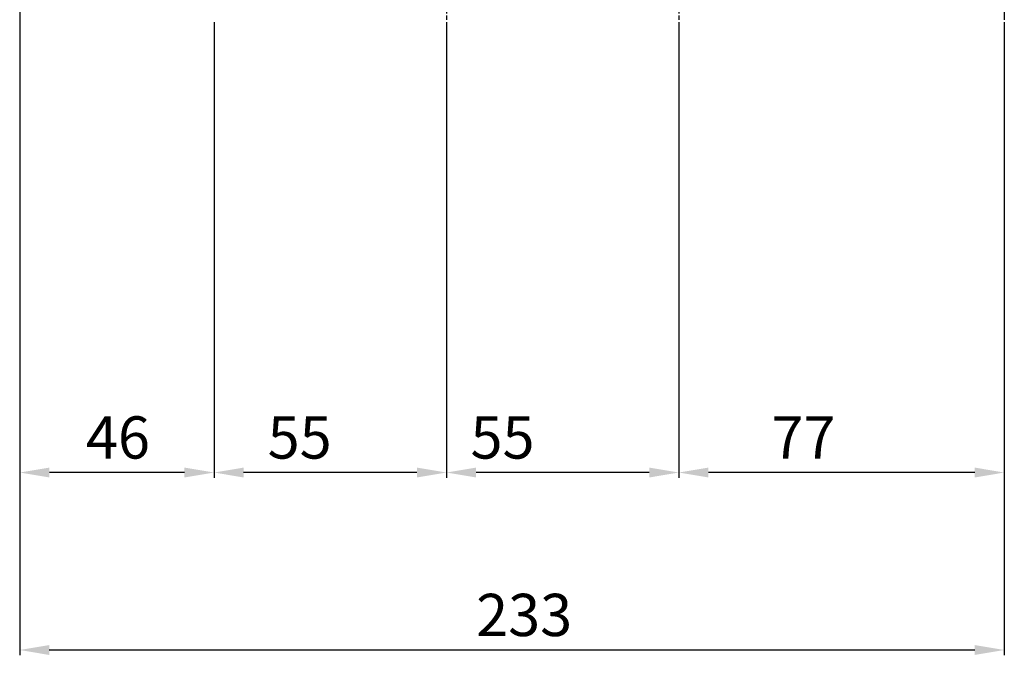
# Model space of a CAD drawing. Units: centimetres. Extents: x 554 to 1644, y -1086 to 730.
# Drawn here: x 859 to 1092, y -638 to -487 of the extents above; entities that cross this region are included whole.
import ezdxf

# ---------------------------------------------------------------- set-up
doc = ezdxf.new("R2010")
doc.units = ezdxf.units.CM
doc.header["$MEASUREMENT"] = 0
doc.linetypes.add('штриховаяX2', pattern=[1.5, 1, -0.5])
doc.layers.add('dist', color=7, linetype='Continuous', lineweight=9)
doc.dimstyles.new('ISO-25', dxfattribs={"dimtxt": 15, "dimasz": 15, "dimexe": 1.25, "dimexo": 0.625, "dimgap": 5, "dimtad": 1, "dimdec": 0, "dimtxsty": 'Standard', "dimcen": 2.5, "dimadec": 0, "dimazin": 0, "dimtfac": 1, "dimtdec": 0, "dimtmove": 0, "dimatfit": 3, "dimfxl": 0, "dimarcsym": 0})

# ---------------------------------------------------------------- blocks, each defined once
blk = doc.blocks.new('*D25')
at = {"layer": 'Defpoints', "color": 0}
for p in [(859.09, -349.57), (905.04, -487.5), (859.09, -594.63)]:
    blk.add_point(p, dxfattribs=at)
at = {"layer": 'dist', "color": 0, "lineweight": -2}
for p, q in [((859.09, -350.2), (859.09, -595.88)), ((905.04, -488.12), (905.04, -595.88)), ((898.04, -594.63), (866.09, -594.63))]:
    blk.add_line(p, q, dxfattribs=at)
at = {"layer": 'dist', "color": 0}
for points in [[(866.09, -593.46), (866.09, -595.8), (859.09, -594.63)], [(898.04, -593.46), (898.04, -595.8), (905.04, -594.63)]]:
    blk.add_solid(points, dxfattribs=at)
at = {"layer": 'dist', "color": 0, "insert": (882.3, -587.63), "char_height": 10, "attachment_point": 5}
blk.add_mtext('46', dxfattribs=at)
blk = doc.blocks.new('*D26')
at = {"layer": 'Defpoints', "color": 0}
for p in [(905.04, -488.12), (960.04, -487.5), (905.04, -594.63)]:
    blk.add_point(p, dxfattribs=at)
at = {"layer": 'dist', "color": 0, "lineweight": -2}
for p, q in [((905.04, -488.75), (905.04, -595.88)), ((960.04, -488.12), (960.04, -595.88)), ((953.04, -594.63), (912.04, -594.63))]:
    blk.add_line(p, q, dxfattribs=at)
at = {"layer": 'dist', "color": 0}
for points in [[(912.04, -593.46), (912.04, -595.8), (905.04, -594.63)], [(953.04, -593.46), (953.04, -595.8), (960.04, -594.63)]]:
    blk.add_solid(points, dxfattribs=at)
at = {"layer": 'dist', "color": 0, "insert": (925.3, -587.63), "char_height": 10, "attachment_point": 5}
blk.add_mtext('55', dxfattribs=at)
blk = doc.blocks.new('*D27')
at = {"layer": 'Defpoints', "color": 0}
for p in [(960.04, -488.12), (1015.04, -487.5), (960.04, -594.63)]:
    blk.add_point(p, dxfattribs=at)
at = {"layer": 'dist', "color": 0, "lineweight": -2}
for p, q in [((960.04, -488.75), (960.04, -595.88)), ((1015.04, -488.12), (1015.04, -595.88)), ((1008.04, -594.63), (967.04, -594.63))]:
    blk.add_line(p, q, dxfattribs=at)
at = {"layer": 'dist', "color": 0}
for points in [[(967.04, -593.46), (967.04, -595.8), (960.04, -594.63)], [(1008.04, -593.46), (1008.04, -595.8), (1015.04, -594.63)]]:
    blk.add_solid(points, dxfattribs=at)
at = {"layer": 'dist', "color": 0, "insert": (973.3, -587.63), "char_height": 10, "attachment_point": 5}
blk.add_mtext('55', dxfattribs=at)
blk = doc.blocks.new('*D28')
at = {"layer": 'Defpoints', "color": 0}
for p in [(1015.04, -487.5), (1092.04, -488.12), (1015.04, -594.63)]:
    blk.add_point(p, dxfattribs=at)
at = {"layer": 'dist', "color": 0, "lineweight": -2}
for p, q in [((1015.04, -488.12), (1015.04, -595.88)), ((1092.04, -488.75), (1092.04, -595.88)), ((1085.04, -594.63), (1022.04, -594.63))]:
    blk.add_line(p, q, dxfattribs=at)
at = {"layer": 'dist', "color": 0}
for points in [[(1022.04, -593.46), (1022.04, -595.8), (1015.04, -594.63)], [(1085.04, -593.46), (1085.04, -595.8), (1092.04, -594.63)]]:
    blk.add_solid(points, dxfattribs=at)
at = {"layer": 'dist', "color": 0, "insert": (1044.52, -587.63), "char_height": 10, "attachment_point": 5}
blk.add_mtext('77', dxfattribs=at)
blk = doc.blocks.new('*D29')
at = {"layer": 'Defpoints', "color": 0}
for p in [(859.04, -372.11), (1092.04, -487.5), (859.04, -636.62)]:
    blk.add_point(p, dxfattribs=at)
at = {"layer": 'dist', "color": 0, "lineweight": -2}
for p, q in [((859.04, -372.73), (859.04, -637.87)), ((1092.04, -488.12), (1092.04, -637.87)), ((1085.04, -636.62), (866.04, -636.62))]:
    blk.add_line(p, q, dxfattribs=at)
at = {"layer": 'dist', "color": 0}
for points in [[(866.04, -635.45), (866.04, -637.79), (859.04, -636.62)], [(1085.04, -635.45), (1085.04, -637.79), (1092.04, -636.62)]]:
    blk.add_solid(points, dxfattribs=at)
at = {"layer": 'dist', "color": 0, "insert": (978.42, -629.62), "char_height": 10, "attachment_point": 5}
blk.add_mtext('233', dxfattribs=at)

msp = doc.modelspace()

# ---------------------------------------------------------------- linework, layer by layer
at = {"linetype": 'штриховаяX2'}
for p, q in [((960.04, -231.51), (960.04, -487.5)), ((1015.04, -231.51), (1015.04, -487.5))]:
    msp.add_line(p, q, dxfattribs=at)
msp.add_line((1092.04, -372.11), (1092.04, -487.5))

# ---------------------------------------------------------------- dimensions: what is measured, and where the dimension line sits
at = {"layer": 'dist'}
for base, p1, p2, picture, middle in [((859.09, -594.63), (905.04, -487.5), (859.09, -349.57), '*D25', (882.3, -594.63)), ((859.04, -636.62), (1092.04, -487.5), (859.04, -372.11), '*D29', (978.42, -636.62)), ((905.04, -594.63), (960.04, -487.5), (905.04, -488.12), '*D26', (925.3, -594.63)), ((960.04, -594.63), (1015.04, -487.5), (960.04, -488.12), '*D27', (973.3, -594.63)), ((1015.04, -594.63), (1092.04, -488.12), (1015.04, -487.5), '*D28', (1044.52, -594.63))]:
    dim = msp.add_linear_dim(base=base, p1=p1, p2=p2, angle=180, dimstyle='ISO-25', override={"dimtxt": 10, "dimasz": 7, "dimgap": 2}, dxfattribs=at)
    dim.commit()
    dim.dimension.update_dxf_attribs({"geometry": picture, "text_midpoint": middle, "dimtype": 160})

doc.saveas('drawing.dxf')
